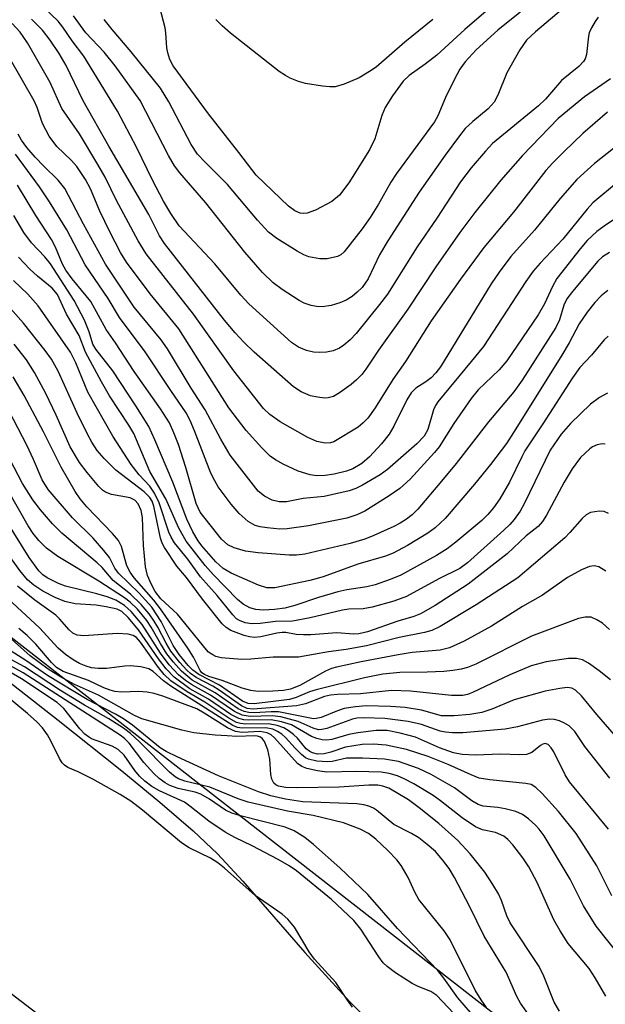
# Model space of a CAD drawing. Units: inches. Extents: x 1231765 to 1237765, y 501457 to 505457.
# Drawn here: x 1235449 to 1235542, y 501604 to 501761 of the extents above; entities that cross this region are included whole.
import ezdxf

# ---------------------------------------------------------------- set-up
doc = ezdxf.new("R2010")
doc.units = ezdxf.units.IN
doc.header["$MEASUREMENT"] = 0
for name, color, linetype in [('HYDRO-Stream Poly Centerlines', 142, 'Continuous'), ('HYDRO-Water Body', 4, 'Continuous'), ('NTRL-Trees', 3, 'Continuous'), ('Undefined', 1, 'Continuous')]:
    doc.layers.add(name, color=color, linetype=linetype)

msp = doc.modelspace()

# ---------------------------------------------------------------- linework, layer by layer
at = {"layer": 'HYDRO-Stream Poly Centerlines'}
for points in [[(1235252.1, 501798.06), (1235279.45, 501781.76), (1235307.99, 501759.87), (1235335.09, 501739.94), (1235356.34, 501725.46), (1235382.7, 501703.08), (1235396.8, 501692.75), (1235436.89, 501663.34), (1235447.11, 501655.63), (1235455.43, 501649.13), (1235465.54, 501641.06), (1235471.58, 501636.11), (1235476.88, 501631.53), (1235480.75, 501627.87), (1235484.78, 501623.53), (1235494.64, 501612.19), (1235498.45, 501607.99), (1235501.81, 501604.33), (1235503.73, 501602.46)], [(1235558.82, 501520.32), (1235538.99, 501534), (1235532.79, 501538.42), (1235528.34, 501541.75), (1235521.52, 501547.31), (1235502.83, 501563.27), (1235492.46, 501571.49), (1235472.05, 501587.13), (1235436.31, 501614.54), (1235415.04, 501630.58), (1235401.32, 501641.12), (1235383.76, 501654.74), (1235356.24, 501676.31), (1235342.96, 501686.52), (1235333.83, 501693.26), (1235312.99, 501708.44), (1235278.87, 501733.52), (1235242.33, 501760.42)]]:
    msp.add_lwpolyline(points, dxfattribs=at)
at = {"layer": 'HYDRO-Water Body'}
for points in [[(1235252.1, 501798.06, 0), (1235279.45, 501781.76, 0), (1235307.99, 501759.87, 0), (1235335.09, 501739.94, 0), (1235356.34, 501725.46, 0), (1235382.7, 501703.08, 0), (1235396.8, 501692.75, 0), (1235436.89, 501663.34, 0), (1235447.11, 501655.63, 0), (1235455.43, 501649.13, 0), (1235465.54, 501641.06, 0), (1235471.58, 501636.11, 0), (1235476.88, 501631.53, 0), (1235480.75, 501627.87, 0), (1235484.78, 501623.53, 0), (1235494.64, 501612.19, 0), (1235498.45, 501607.99, 0), (1235501.81, 501604.33, 0), (1235503.73, 501602.46, 0)], [(1235558.82, 501520.32, 0), (1235538.99, 501534, 0), (1235532.79, 501538.42, 0), (1235528.34, 501541.75, 0), (1235521.52, 501547.31, 0), (1235502.83, 501563.27, 0), (1235492.46, 501571.49, 0), (1235472.05, 501587.13, 0), (1235436.31, 501614.54, 0), (1235415.04, 501630.58, 0), (1235401.32, 501641.12, 0), (1235383.76, 501654.74, 0), (1235356.24, 501676.31, 0), (1235342.96, 501686.52, 0), (1235333.83, 501693.26, 0), (1235312.99, 501708.44, 0), (1235278.87, 501733.52, 0), (1235242.33, 501760.42, 0)]]:
    msp.add_polyline3d(points, dxfattribs=at)
at = {"layer": 'NTRL-Trees'}
msp.add_polyline3d([(1235963.86, 501456.78, 0), (1235711.47, 501456.81, 0), (1235450.13, 501660.59, 0), (1235282.5, 501791.5, 0), (1234916, 502007.56, 0), (1234890.13, 502022.25, 0), (1234870.81, 502033.63, 0), (1234326.76, 502254.81, 0), (1234032.89, 502314.58, 0), (1233927.16, 502334.11, 0), (1233663.3, 502382.85, 0)], dxfattribs=at)
at = {"layer": 'Undefined'}
for points, elevation in [([(1235538.77, 501764.95), (1235531.31, 501758.59), (1235529.91, 501757.25), (1235528.83, 501755.75), (1235526.79, 501752.08), (1235525.33, 501748.54), (1235524.73, 501747.39), (1235523.79, 501746.35), (1235521.34, 501744.35), (1235520.14, 501743.2), (1235519.22, 501742.07), (1235516.98, 501739), (1235512.85, 501733.08), (1235507.85, 501725.38), (1235506.54, 501723.12), (1235504.7, 501719.3), (1235503.75, 501717.95), (1235502.99, 501717.19), (1235502.15, 501716.52), (1235501.23, 501715.95), (1235500.23, 501715.5), (1235498.82, 501715.1), (1235497.38, 501714.86), (1235496.52, 501714.91), (1235495.66, 501715.09), (1235494.54, 501715.46), (1235493.75, 501715.85), (1235491.05, 501717.64), (1235489.62, 501718.67), (1235487.91, 501720.3), (1235485.09, 501723.56), (1235478.93, 501731.39), (1235474.76, 501736.19), (1235473.93, 501737.27), (1235472.96, 501738.93), (1235468.49, 501747.67), (1235464.51, 501753.19), (1235462.77, 501755.37), (1235459.81, 501758.44), (1235457.89, 501761.13)], 224), ([(1235541.3, 501760.92), (1235540.79, 501760.23), (1235540.2, 501759.23), (1235539.88, 501758.44), (1235539.76, 501757.92), (1235539.44, 501754.99), (1235539.21, 501754.28), (1235538.94, 501753.85), (1235538.2, 501753.08), (1235535.47, 501750.83), (1235532.92, 501747.91), (1235531.8, 501746.81), (1235524.5, 501740.82), (1235523.35, 501739.61), (1235521.08, 501736.99), (1235519.41, 501734.76), (1235515.61, 501728.96), (1235512.51, 501724.41), (1235507.79, 501716.88), (1235506.54, 501715.23), (1235502.82, 501710.63), (1235501.87, 501709.64), (1235500.84, 501708.75), (1235500.16, 501708.31), (1235499.17, 501707.87), (1235498.07, 501707.63), (1235496.91, 501707.58), (1235496.04, 501707.67), (1235494.91, 501707.92), (1235493.65, 501708.45), (1235492.54, 501709.2), (1235485.76, 501715.34), (1235484.48, 501716.7), (1235480.32, 501721.7), (1235474.69, 501727.77), (1235473.35, 501729.73), (1235472.18, 501731.69), (1235470.43, 501735.03), (1235467.88, 501740.25), (1235464.88, 501745.98), (1235459.49, 501754.74), (1235457.67, 501757.16), (1235456.17, 501759.36), (1235455.43, 501760.27), (1235452.19, 501763.34)], 222), ([(1235532.34, 501764.51), (1235525.35, 501758.87), (1235521.91, 501755.72), (1235520.15, 501753.81), (1235519.28, 501752.65), (1235518.43, 501751.09), (1235516.99, 501748.17), (1235515.81, 501745.22), (1235515.29, 501744.26), (1235509.23, 501736.08), (1235508.32, 501734.68), (1235506.35, 501731.19), (1235505.04, 501729.06), (1235503.77, 501727.28), (1235500.91, 501723.59), (1235500.35, 501723.13), (1235499.85, 501722.89), (1235498.2, 501722.5), (1235497.05, 501722.49), (1235495.3, 501722.82), (1235494.48, 501723.12), (1235493.45, 501723.69), (1235490.19, 501725.75), (1235488.87, 501726.75), (1235487.12, 501728.63), (1235482.37, 501734.31), (1235478.78, 501737.85), (1235477.6, 501739.15), (1235476.57, 501740.69), (1235473.03, 501747.47), (1235471.69, 501749.61), (1235467.06, 501755.39), (1235464.01, 501758.97), (1235462.75, 501760.57)], 226), ([(1235523.85, 501762.18), (1235520.07, 501758.95), (1235515.62, 501754.87), (1235513.76, 501753.44), (1235511.25, 501751.65), (1235510.29, 501750.75), (1235508.57, 501748.41), (1235507.42, 501746.55), (1235506.91, 501745.28), (1235505.77, 501741.56), (1235504.94, 501739.83), (1235501.65, 501734.59), (1235500.15, 501732.62), (1235498.94, 501731.6), (1235496.36, 501730.23), (1235495.02, 501729.75), (1235494.46, 501729.7), (1235493.91, 501729.77), (1235493.05, 501730.11), (1235492.05, 501730.85), (1235486.9, 501735.81), (1235484.18, 501739.4), (1235479.31, 501745.54), (1235473.73, 501753.17), (1235473.19, 501754.19), (1235472.85, 501755.23), (1235472.7, 501756.07), (1235472.56, 501758.43), (1235472.44, 501759.25), (1235471.61, 501762.45)], 228), ([(1235543.25, 501751.1), (1235539.09, 501748.27), (1235534.9, 501744.83), (1235529.26, 501738.91), (1235525.81, 501734.99), (1235521.7, 501729.88), (1235519.28, 501726.71), (1235515.49, 501721.24), (1235511.02, 501714.49), (1235506.38, 501707.99), (1235504.35, 501704.93), (1235503.7, 501704.08), (1235502.89, 501703.24), (1235502.02, 501702.5), (1235500.17, 501701.18), (1235499.2, 501700.63), (1235498.38, 501700.39), (1235497.81, 501700.35), (1235496.69, 501700.48), (1235495.56, 501700.73), (1235494.05, 501701.33), (1235492.85, 501702.12), (1235486.61, 501707.63), (1235484.96, 501709.24), (1235483.57, 501710.75), (1235481.89, 501712.75), (1235472.36, 501724.92), (1235471.56, 501726.13), (1235469.85, 501729.53), (1235463.5, 501740.39), (1235459.39, 501747.6), (1235456.71, 501753.22), (1235455.61, 501755.13), (1235454.17, 501757.28), (1235452.92, 501758.86), (1235451.19, 501760.62)], 220), ([(1235514.98, 501760.53), (1235510.55, 501756.96), (1235505.97, 501752.99), (1235504.93, 501752.26), (1235503.27, 501751.29), (1235500.92, 501750.25), (1235499.47, 501749.86), (1235498.61, 501749.84), (1235497.45, 501749.93), (1235494.75, 501750.39), (1235493.66, 501750.72), (1235492.33, 501751.25), (1235491.56, 501751.65), (1235490.57, 501752.3), (1235482.85, 501758.37), (1235481.51, 501759.53), (1235480.48, 501760.57)], 230), ([(1235542.77, 501745.81), (1235538.86, 501742.43), (1235535.87, 501739.58), (1235534.03, 501737.72), (1235532.97, 501736.54), (1235527.82, 501729.91), (1235523.13, 501724.31), (1235519.38, 501719.26), (1235514.76, 501712.66), (1235510.65, 501706.18), (1235508.64, 501703.32), (1235505.82, 501698.81), (1235504.66, 501697.16), (1235503.94, 501696.4), (1235503.14, 501695.73), (1235499.26, 501693.41), (1235498.75, 501693.26), (1235497.9, 501693.21), (1235496.58, 501693.44), (1235495.11, 501694.1), (1235490.73, 501696.6), (1235489.09, 501697.76), (1235488.09, 501698.71), (1235483.35, 501704.66), (1235476.97, 501713.71), (1235469.4, 501723.31), (1235468.14, 501725.36), (1235464.72, 501731.78), (1235462.9, 501735.47), (1235461.76, 501737.5), (1235458.85, 501742.38), (1235456.03, 501746.4), (1235454.17, 501750.55), (1235450.56, 501756.84), (1235449.41, 501758.53), (1235448.1, 501759.9)], 218), ([(1235545.98, 501741.86), (1235540.68, 501737.67), (1235537.92, 501735.09), (1235535.25, 501732.1), (1235531.14, 501727.04), (1235527.4, 501722.88), (1235525.55, 501720.4), (1235524.27, 501718.52), (1235516.21, 501705.33), (1235515.5, 501704.39), (1235514.73, 501703.58), (1235513.9, 501702.94), (1235512.32, 501701.95), (1235511.56, 501701.19), (1235510.87, 501700.08), (1235508.78, 501695.89), (1235508.06, 501694.61), (1235506.86, 501693.1), (1235504.94, 501691.01), (1235503.72, 501689.96), (1235502.3, 501689.11), (1235501.26, 501688.73), (1235499.32, 501688.27), (1235497.88, 501688.05), (1235496.57, 501687.99), (1235495.5, 501688.16), (1235493.59, 501688.75), (1235491.19, 501689.82), (1235490.01, 501690.53), (1235489.16, 501691.14), (1235487.83, 501692.42), (1235485.34, 501695.22), (1235482.55, 501698.8), (1235474.6, 501711.38), (1235470.05, 501716.94), (1235466.3, 501721.96), (1235465.35, 501723.51), (1235463.66, 501726.77), (1235462.06, 501730.1), (1235460.55, 501733.64), (1235459.79, 501735.12), (1235458.39, 501737.19), (1235457.54, 501738.12), (1235455.21, 501740.38), (1235454.03, 501741.99), (1235452.93, 501744.01), (1235452.09, 501746.55), (1235451.62, 501747.62), (1235447.69, 501754.44)], 216), ([(1235544.51, 501734.81), (1235540.44, 501731.39), (1235539.55, 501730.41), (1235535.67, 501725.63), (1235532.06, 501721.83), (1235530.94, 501720.53), (1235529.78, 501718.87), (1235523.04, 501708.58), (1235521.12, 501706.15), (1235515.78, 501699.76), (1235515.42, 501699.2), (1235515.11, 501698.47), (1235514.23, 501695.36), (1235513.62, 501694.31), (1235512.44, 501693.1), (1235507.78, 501688.98), (1235506.63, 501688.17), (1235503.83, 501686.49), (1235502.78, 501685.96), (1235501.69, 501685.61), (1235497.74, 501684.72), (1235494.38, 501684.37), (1235491.72, 501683.88), (1235490.55, 501683.85), (1235489.46, 501684.1), (1235488.22, 501684.73), (1235487.22, 501685.56), (1235482.8, 501691.27), (1235481.28, 501693.82), (1235478.82, 501698.51), (1235476.59, 501701.92), (1235472.81, 501708.21), (1235471.8, 501709.61), (1235467.52, 501714.81), (1235462.96, 501721.66), (1235459.45, 501728.01), (1235456.52, 501733.68), (1235455.46, 501735.01), (1235453.14, 501737.24), (1235451.79, 501738.67), (1235450.48, 501740.18), (1235449.59, 501741.35), (1235449.09, 501742.34)], 214), ([(1235546.1, 501730.28), (1235542.25, 501727.69), (1235541.09, 501726.82), (1235539.56, 501725.39), (1235538.42, 501724.1), (1235534.74, 501719.35), (1235534.02, 501718.11), (1235532.73, 501715.32), (1235531.74, 501713.61), (1235526.76, 501706.3), (1235525.52, 501704.87), (1235522.23, 501701.66), (1235521.09, 501700.31), (1235518.34, 501696.31), (1235515.99, 501692.62), (1235515.28, 501691.68), (1235511.39, 501687.44), (1235509.76, 501685.97), (1235508.08, 501684.79), (1235504.2, 501682.38), (1235502.93, 501681.78), (1235501.31, 501681.24), (1235495.26, 501680.04), (1235491.83, 501679.54), (1235490.7, 501679.53), (1235488.67, 501679.7), (1235487.53, 501679.87), (1235486.77, 501680.11), (1235485.65, 501680.71), (1235484.23, 501682.01), (1235482.94, 501683.47), (1235480.89, 501686.24), (1235480.33, 501687.19), (1235479.73, 501688.41), (1235477.13, 501695.16), (1235476.43, 501696.79), (1235475.78, 501697.99), (1235473.33, 501701.55), (1235469.29, 501707.71), (1235465.2, 501713.15), (1235463.36, 501716.21), (1235459.73, 501721.52), (1235456.8, 501727.1), (1235454.06, 501731.58), (1235452.46, 501733.95), (1235448.63, 501739.14)], 212), ([(1235543.09, 501723.48), (1235541.98, 501722.8), (1235541.25, 501722.11), (1235537.19, 501717.31), (1235536.32, 501716.16), (1235535.85, 501715.14), (1235535.14, 501712.77), (1235534.58, 501711.6), (1235529.2, 501703.22), (1235527.9, 501701.36), (1235523.85, 501696.57), (1235518.7, 501689.96), (1235516.38, 501687.14), (1235512.61, 501682.71), (1235511.7, 501681.8), (1235510.83, 501681.11), (1235509.82, 501680.47), (1235508.79, 501679.95), (1235505.63, 501678.5), (1235504.21, 501677.94), (1235501.87, 501677.25), (1235494.64, 501675.52), (1235493.3, 501675.36), (1235492.18, 501675.35), (1235487.24, 501675.76), (1235485.24, 501676.01), (1235483.42, 501676.53), (1235482.42, 501677.03), (1235481.38, 501677.92), (1235477.99, 501682.23), (1235477.39, 501683.58), (1235475.74, 501689.33), (1235474.55, 501692.97), (1235473.85, 501694.85), (1235473.11, 501696.4), (1235471.71, 501698.62), (1235467.54, 501704.6), (1235464.54, 501709.13), (1235463.06, 501711.24), (1235460.62, 501715.73), (1235457.67, 501719.32), (1235456.65, 501720.7), (1235456.13, 501721.66), (1235455.03, 501724.33), (1235454.37, 501725.59), (1235451.87, 501729.41), (1235448.96, 501734.22)], 210), ([(1235542.81, 501717.44), (1235541.76, 501716.62), (1235540.74, 501715.54), (1235539.54, 501714.01), (1235538.28, 501712.15), (1235536.67, 501709.12), (1235535.52, 501707.17), (1235528.21, 501695.44), (1235526.69, 501693.14), (1235524.19, 501689.8), (1235521.64, 501686.66), (1235516.98, 501681.2), (1235515.39, 501679.7), (1235514.21, 501678.89), (1235510.98, 501676.93), (1235508.72, 501675.68), (1235507.47, 501675.22), (1235503.08, 501673.94), (1235497.56, 501671.94), (1235495.42, 501671.35), (1235489.86, 501670.2), (1235488.61, 501670.19), (1235487.26, 501670.59), (1235482.93, 501672.52), (1235481.68, 501673.24), (1235480.48, 501674.34), (1235478.3, 501676.84), (1235477.7, 501677.64), (1235476.86, 501679.1), (1235475.89, 501681.12), (1235473.65, 501686.97), (1235470.82, 501693.74), (1235469.83, 501695.84), (1235467.77, 501699.14), (1235464.11, 501704.67), (1235461.4, 501708.11), (1235460.96, 501708.95), (1235460.38, 501710.88), (1235459.64, 501712.76), (1235457.98, 501715.86), (1235454.22, 501721.69), (1235453.32, 501722.79), (1235451.18, 501725.05), (1235449.96, 501726.69), (1235448.37, 501729.39)], 208), ([(1235542.86, 501710.18), (1235542.26, 501709.6), (1235540.24, 501707.19), (1235538.39, 501705.19), (1235537.21, 501703.58), (1235532.51, 501696.26), (1235529.63, 501691.95), (1235529.13, 501691.02), (1235527.21, 501686.97), (1235525.63, 501684.31), (1235524.64, 501682.89), (1235523.77, 501681.86), (1235522.77, 501680.87), (1235518.68, 501677.44), (1235517.28, 501676.37), (1235515.56, 501675.31), (1235509.91, 501672.21), (1235508.2, 501671.48), (1235505.82, 501670.66), (1235504.5, 501670.35), (1235501.31, 501669.85), (1235499.91, 501669.55), (1235496.81, 501668.62), (1235493.07, 501667.36), (1235491.49, 501666.96), (1235489.83, 501666.73), (1235488, 501666.64), (1235486.88, 501666.72), (1235485.89, 501667), (1235484.87, 501667.58), (1235483.95, 501668.31), (1235480.07, 501672.29), (1235478.79, 501673.75), (1235475.77, 501677.62), (1235474.63, 501679.67), (1235472.53, 501684.31), (1235470, 501688.7), (1235467.47, 501694.71), (1235466.67, 501696.07), (1235463.61, 501700.7), (1235462.3, 501702.95), (1235459.8, 501707.63), (1235458.79, 501710.3), (1235456.75, 501713.72), (1235455.34, 501716.81), (1235454.46, 501717.84), (1235452.17, 501719.73), (1235450.93, 501720.86), (1235449.15, 501722.74)], 206), ([(1235542.77, 501701.14), (1235541.5, 501700.43), (1235540.06, 501699.41), (1235536.9, 501696.31), (1235535.4, 501694.6), (1235533.64, 501692.05), (1235529.58, 501683.65), (1235528.86, 501682.39), (1235527.92, 501681.03), (1235527.24, 501680.27), (1235526.29, 501679.36), (1235520.5, 501674.18), (1235519.28, 501673.26), (1235515.94, 501671.62), (1235510.84, 501668.81), (1235508.8, 501668.05), (1235505.37, 501667.12), (1235503.92, 501666.84), (1235501.64, 501666.78), (1235500.62, 501666.65), (1235495.52, 501665.42), (1235492.68, 501664.87), (1235489.97, 501664.8), (1235487.56, 501664.52), (1235486.2, 501664.46), (1235485.17, 501664.6), (1235484.24, 501664.97), (1235483.81, 501665.26), (1235483.19, 501665.86), (1235480.7, 501668.94), (1235478.06, 501671.94), (1235476.05, 501674.76), (1235473.94, 501677.32), (1235473.4, 501678.22), (1235473.05, 501679.03), (1235471.48, 501683.72), (1235470.77, 501685.25), (1235470.02, 501686.34), (1235468.33, 501688.16), (1235467.02, 501689.77), (1235464.15, 501694.3), (1235460.16, 501701.29), (1235458.26, 501705.98), (1235457.39, 501707.66), (1235452.25, 501715.03), (1235450.6, 501716.88), (1235448.35, 501719.06)], 204), ([(1235542.42, 501693.05), (1235541.91, 501693.07), (1235541.14, 501692.9), (1235540.4, 501692.58), (1235539.94, 501692.28), (1235538.5, 501690.89), (1235537.15, 501689.08), (1235535.88, 501686.97), (1235533.08, 501681.71), (1235532.45, 501680.75), (1235531.73, 501679.92), (1235529.86, 501678.44), (1235526.83, 501675.57), (1235520.61, 501670.74), (1235515.36, 501667.36), (1235513.04, 501666.06), (1235511.97, 501665.63), (1235509.41, 501664.87), (1235504.64, 501663.19), (1235503.24, 501662.85), (1235502.44, 501662.82), (1235499.73, 501663.04), (1235495.58, 501662.7), (1235494.42, 501662.68), (1235493.29, 501662.77), (1235491.62, 501663.07), (1235491.04, 501663.08), (1235490.19, 501662.97), (1235487.64, 501662.37), (1235486.65, 501662.28), (1235485.85, 501662.38), (1235485.02, 501662.6), (1235482.86, 501663.41), (1235482.15, 501663.87), (1235481.53, 501664.48), (1235478.38, 501668.38), (1235475.84, 501671.82), (1235474.3, 501673.65), (1235472.32, 501676.6), (1235471.96, 501677.29), (1235471.7, 501678.1), (1235470.64, 501683.19), (1235470.37, 501683.95), (1235470.02, 501684.56), (1235469.11, 501685.46), (1235464.59, 501688.87), (1235462.76, 501690.72), (1235461.64, 501692.02), (1235460.77, 501693.35), (1235460.1, 501694.6), (1235458.48, 501697.97), (1235455.46, 501704.61), (1235454.4, 501706.55), (1235453.38, 501707.92), (1235449.91, 501712.24), (1235446.14, 501716.47)], 202), ([(1235542.94, 501681.98), (1235542.22, 501682.3), (1235541.43, 501682.36), (1235540.09, 501682.15), (1235539.37, 501681.81), (1235538.73, 501681.23), (1235536.79, 501678.97), (1235535.98, 501678.14), (1235528.52, 501671.77), (1235521.89, 501667.49), (1235516.16, 501664.02), (1235514.82, 501663.37), (1235513.68, 501663.07), (1235509.64, 501662.29), (1235504.45, 501660.94), (1235501.24, 501660.39), (1235498.42, 501660.02), (1235493.63, 501659.18), (1235489.59, 501659.13), (1235486.04, 501658.81), (1235484.62, 501658.77), (1235481.36, 501659.06), (1235480.51, 501659.28), (1235480.03, 501659.5), (1235479.36, 501659.96), (1235479, 501660.33), (1235474.42, 501666), (1235471.78, 501668.44), (1235470.88, 501669.62), (1235470.2, 501670.81), (1235469.64, 501672.12), (1235469.3, 501673.5), (1235469.01, 501676.92), (1235468.86, 501681.35), (1235468.63, 501682.49), (1235468.16, 501683.54), (1235467.61, 501684.11), (1235466.88, 501684.47), (1235463.93, 501685.02), (1235462.94, 501685.38), (1235462.5, 501685.7), (1235461.9, 501686.29), (1235460.04, 501688.5), (1235458.84, 501690.12), (1235457.32, 501692.58), (1235455.12, 501697.63), (1235453.49, 501701.08), (1235451.68, 501704.43), (1235450.38, 501706.41), (1235448.45, 501708.92)], 200), ([(1235543.09, 501663.56), (1235541.97, 501664.55), (1235541.09, 501665.11), (1235540.15, 501665.49), (1235539.21, 501665.54), (1235538.16, 501665.3), (1235530.7, 501662.5), (1235521.82, 501658.06), (1235520.52, 501657.52), (1235519.52, 501657.25), (1235518.19, 501657.01), (1235516.74, 501656.88), (1235514.09, 501656.75), (1235509.78, 501656.69), (1235507.04, 501656.44), (1235504.16, 501655.85), (1235496.45, 501653.96), (1235495.41, 501653.62), (1235493.29, 501652.75), (1235492.21, 501652.44), (1235486.58, 501651.71), (1235485.63, 501651.8), (1235484.73, 501652.18), (1235481.09, 501654.72), (1235477.79, 501656.42), (1235476.87, 501657.11), (1235476.11, 501657.83), (1235474.69, 501659.59), (1235473.71, 501660.99), (1235471.83, 501664.85), (1235470.31, 501667.1), (1235468.29, 501669.35), (1235465.01, 501672.5), (1235464.43, 501673.32), (1235463.57, 501675.01), (1235462.72, 501676.14), (1235460.98, 501678.06), (1235457.73, 501681.29), (1235453.87, 501685.79), (1235452.89, 501687.35), (1235451.52, 501690.6), (1235450.47, 501692.86), (1235445.47, 501702.36)], 196), ([(1235542.51, 501672.82), (1235541.37, 501673.5), (1235540.65, 501673.7), (1235539.89, 501673.58), (1235538.62, 501673.04), (1235536.39, 501671.81), (1235532.44, 501669.03), (1235529.25, 501667.23), (1235524.32, 501664.1), (1235519.96, 501661.72), (1235517.64, 501660.63), (1235516.17, 501660.29), (1235511.73, 501659.88), (1235509.47, 501659.55), (1235503.59, 501658.41), (1235499.7, 501657.57), (1235498.89, 501657.33), (1235497.95, 501656.95), (1235493.83, 501654.64), (1235492.39, 501654.06), (1235491.28, 501653.85), (1235489.56, 501653.73), (1235487.24, 501653.71), (1235486.06, 501653.83), (1235484.69, 501654.21), (1235481.51, 501655.46), (1235479.41, 501656.09), (1235478.68, 501656.39), (1235478.29, 501656.67), (1235477.99, 501657.02), (1235476.93, 501659.13), (1235476.07, 501660.59), (1235471.72, 501666.83), (1235470.64, 501668.23), (1235467.54, 501671.77), (1235466.86, 501672.67), (1235466.36, 501673.7), (1235465.5, 501676.75), (1235465.01, 501677.72), (1235464.08, 501678.83), (1235459.98, 501683.05), (1235458.93, 501684.34), (1235458.12, 501685.49), (1235455.92, 501689.35), (1235453.12, 501694.97), (1235450.03, 501700.78), (1235448.29, 501703.75)], 198), ([(1235543.26, 501655.57), (1235541.42, 501657), (1235539.77, 501658.18), (1235538.77, 501658.73), (1235537.85, 501658.95), (1235536.56, 501658.93), (1235533.01, 501658.39), (1235530.63, 501657.79), (1235527.23, 501656.34), (1235521.29, 501653.54), (1235520.52, 501653.24), (1235519.78, 501653.06), (1235517.96, 501653.04), (1235511.47, 501653.73), (1235508.44, 501653.85), (1235503.52, 501653.3), (1235499.86, 501653.21), (1235498.71, 501653.12), (1235497.77, 501652.89), (1235494.75, 501651.75), (1235493.35, 501651.44), (1235486.36, 501650.89), (1235485.46, 501651.01), (1235484.56, 501651.43), (1235481.05, 501653.92), (1235480.05, 501654.53), (1235477.37, 501655.93), (1235476.49, 501656.54), (1235475.88, 501657.08), (1235474.76, 501658.33), (1235473.37, 501660.11), (1235472.6, 501661.36), (1235471.3, 501663.91), (1235470.72, 501664.89), (1235469.9, 501666.06), (1235468.65, 501667.55), (1235466.96, 501669.17), (1235464.17, 501671.37), (1235462.43, 501673.4), (1235461.65, 501674.17), (1235456, 501678.87), (1235454.55, 501680.37), (1235452.64, 501682.57), (1235451.42, 501684.17), (1235449.79, 501686.79), (1235443, 501699.73)], 194), ([(1235543.82, 501646.87), (1235541.05, 501650.02), (1235538.61, 501653), (1235537.68, 501653.93), (1235537.1, 501654.23), (1235536.36, 501654.32), (1235535.21, 501654.19), (1235532.88, 501653.74), (1235527.95, 501652.39), (1235524.38, 501650.89), (1235522.78, 501650.36), (1235520.9, 501650.02), (1235518.37, 501649.81), (1235516.38, 501649.85), (1235513.19, 501650.74), (1235510.58, 501651.13), (1235508.28, 501651.32), (1235504.39, 501651.39), (1235502.68, 501651.27), (1235500.91, 501650.98), (1235499.83, 501650.64), (1235497.23, 501649.56), (1235496.47, 501649.38), (1235496.05, 501649.36), (1235490.47, 501650.44), (1235489.29, 501650.46), (1235486.6, 501650.3), (1235485.74, 501650.33), (1235484.98, 501650.52), (1235484.06, 501650.96), (1235480.42, 501653.48), (1235476.74, 501655.51), (1235475.06, 501656.92), (1235473.75, 501658.37), (1235472.73, 501659.69), (1235471.69, 501661.32), (1235470.22, 501663.93), (1235469.51, 501664.98), (1235468.04, 501666.78), (1235466.87, 501667.92), (1235466, 501668.58), (1235461.91, 501671.22), (1235455.39, 501675.14), (1235453.58, 501676.49), (1235452.36, 501677.68), (1235451.45, 501678.82), (1235450.66, 501680.02), (1235447.4, 501685.8)], 192), ([(1235543.16, 501639.9), (1235539.14, 501644.94), (1235537.57, 501647.35), (1235536.69, 501648.26), (1235535.95, 501648.68), (1235535.15, 501649.01), (1235534.32, 501649.24), (1235533.53, 501649.3), (1235532.43, 501649.14), (1235528.45, 501648.09), (1235526.52, 501647.73), (1235519.78, 501647.14), (1235518.12, 501647.12), (1235517, 501647.21), (1235516.18, 501647.37), (1235513.19, 501648.45), (1235511.07, 501648.91), (1235507.37, 501649.4), (1235504.01, 501649.51), (1235502.91, 501649.45), (1235502.22, 501649.32), (1235498.17, 501647.82), (1235497.33, 501647.63), (1235496.83, 501647.62), (1235495.98, 501647.84), (1235493.61, 501648.95), (1235490.86, 501649.66), (1235489.45, 501649.84), (1235485.98, 501649.71), (1235484.71, 501649.92), (1235483.47, 501650.52), (1235479.64, 501653.13), (1235476.78, 501654.68), (1235475.67, 501655.47), (1235474.59, 501656.37), (1235473.07, 501657.94), (1235471.71, 501659.79), (1235468.78, 501664.37), (1235467.05, 501666.43), (1235466, 501667.39), (1235464.58, 501668.21), (1235463.25, 501668.75), (1235461.59, 501669.23), (1235456.61, 501670.47), (1235455.5, 501670.85), (1235453.68, 501671.78), (1235453, 501672.25), (1235452.35, 501672.86), (1235450.84, 501675.02), (1235445.88, 501682.86)], 190), ([(1235542.95, 501631.79), (1235536.71, 501639.32), (1235536.02, 501640.45), (1235534.24, 501644.08), (1235533.82, 501644.76), (1235533.32, 501645.26), (1235532.86, 501645.4), (1235532.48, 501645.32), (1235532.1, 501645.1), (1235530.74, 501643.99), (1235529.88, 501643.68), (1235528.73, 501643.62), (1235525.8, 501643.72), (1235521.71, 501643.57), (1235519.68, 501643.69), (1235518.26, 501643.96), (1235516.07, 501644.72), (1235512.23, 501646.41), (1235509.81, 501647.09), (1235507.75, 501647.48), (1235506.01, 501647.48), (1235503.07, 501647.14), (1235501.63, 501646.86), (1235498.96, 501646.07), (1235498.17, 501645.97), (1235497.38, 501646), (1235496.58, 501646.2), (1235495.71, 501646.55), (1235492.52, 501648.38), (1235490.94, 501648.88), (1235489.31, 501649.19), (1235485.7, 501649.12), (1235484.94, 501649.18), (1235484.15, 501649.38), (1235482.9, 501650.06), (1235479.32, 501652.49), (1235476.39, 501654.14), (1235473.89, 501655.98), (1235472.58, 501657.28), (1235471.38, 501658.87), (1235468.23, 501663.51), (1235466.59, 501665.48), (1235465.58, 501666.42), (1235464.79, 501666.78), (1235463.08, 501667.17), (1235461.49, 501667.4), (1235458.12, 501667.65), (1235456.5, 501668.03), (1235454.96, 501668.62), (1235452.98, 501669.65), (1235451.59, 501670.58), (1235450.55, 501671.47), (1235449.34, 501672.92), (1235445.52, 501678.16)], 188), ([(1235543.44, 501621.18), (1235541.05, 501625.97), (1235537.79, 501631.11), (1235534.98, 501634.6), (1235532.36, 501637.49), (1235531.36, 501638.44), (1235530.61, 501638.88), (1235529.81, 501639.08), (1235524.07, 501639.65), (1235522.37, 501639.93), (1235521.07, 501640.42), (1235517.46, 501642.1), (1235514.27, 501643.38), (1235510.81, 501644.46), (1235507.6, 501645.17), (1235505.55, 501645.34), (1235503.78, 501645.25), (1235501.12, 501644.82), (1235498.79, 501644.03), (1235497.73, 501643.78), (1235496.65, 501643.75), (1235495.88, 501643.92), (1235495.44, 501644.14), (1235494.88, 501644.6), (1235493.47, 501646.28), (1235492.87, 501646.85), (1235491.99, 501647.51), (1235491.29, 501647.93), (1235490.25, 501648.3), (1235488.88, 501648.56), (1235485.27, 501648.5), (1235484.42, 501648.58), (1235483.8, 501648.76), (1235482.57, 501649.44), (1235478.75, 501652), (1235475.95, 501653.63), (1235473.37, 501655.41), (1235472.29, 501656.38), (1235471.38, 501657.5), (1235468.55, 501661.52), (1235467.87, 501662.27), (1235467.36, 501662.62), (1235466.57, 501662.82), (1235464.83, 501662.9), (1235459.5, 501662.53), (1235458.47, 501662.67), (1235457.77, 501662.99), (1235457.16, 501663.51), (1235455.66, 501665.23), (1235455.04, 501665.81), (1235451.75, 501668.21), (1235448.97, 501670.44)], 186), ([(1235549.24, 501606.01), (1235540.96, 501616.4), (1235538.97, 501619.59), (1235536.85, 501623.84), (1235532.7, 501630.72), (1235531.91, 501631.82), (1235531.33, 501632.45), (1235530.22, 501633.44), (1235529.28, 501634.13), (1235528.21, 501634.59), (1235526.48, 501635.04), (1235525.31, 501635.26), (1235523.02, 501635.48), (1235522.2, 501635.71), (1235521.21, 501636.31), (1235518.45, 501638.39), (1235514.76, 501640.5), (1235512.72, 501641.47), (1235509.56, 501642.54), (1235507.32, 501642.95), (1235503.84, 501643.11), (1235501.25, 501643.09), (1235498.99, 501642.58), (1235498.25, 501642.52), (1235496.57, 501642.63), (1235495.23, 501642.92), (1235494.75, 501643.16), (1235494.11, 501643.66), (1235493.11, 501644.66), (1235491.58, 501646.39), (1235490.97, 501646.92), (1235490.31, 501647.36), (1235489.55, 501647.69), (1235488.45, 501647.93), (1235484.69, 501647.86), (1235483.93, 501647.97), (1235483.19, 501648.27), (1235473.33, 501654.53), (1235472.18, 501655.37), (1235470.55, 501656.89), (1235469.87, 501657.31), (1235468.57, 501657.63), (1235466.92, 501657.79), (1235466.06, 501657.74), (1235463.14, 501657.35), (1235461.79, 501657.36), (1235460.71, 501657.48), (1235459.9, 501657.7), (1235458.85, 501658.15), (1235457.82, 501658.74), (1235456.59, 501659.57), (1235455.45, 501660.6), (1235452.45, 501663.81), (1235447.5, 501668.42)], 184), ([(1235542.5, 501605.23), (1235540.82, 501608.14), (1235539.87, 501609.63), (1235536.51, 501613.64), (1235535.25, 501615.62), (1235534.24, 501617.4), (1235531.61, 501623.31), (1235530.27, 501625.79), (1235529.3, 501627.27), (1235527.72, 501629.32), (1235526.95, 501630.16), (1235526.27, 501630.67), (1235524.97, 501631.26), (1235522.92, 501631.69), (1235521.77, 501632.16), (1235519.68, 501633.58), (1235516.24, 501636.32), (1235515.06, 501637.17), (1235511.99, 501639.02), (1235510.43, 501639.82), (1235509.39, 501640.27), (1235508.07, 501640.68), (1235506.76, 501640.88), (1235502.86, 501640.99), (1235498.15, 501640.88), (1235496.69, 501641.06), (1235494.96, 501641.44), (1235494.17, 501641.76), (1235493.49, 501642.27), (1235489.83, 501646.33), (1235489.28, 501646.78), (1235488.65, 501647.1), (1235487.48, 501647.32), (1235484.68, 501647.19), (1235483.63, 501647.32), (1235482.35, 501647.92), (1235478.67, 501650.25), (1235477.46, 501650.93), (1235472.08, 501652.94), (1235470.69, 501653.4), (1235469.58, 501653.61), (1235468.22, 501653.67), (1235465.56, 501653.61), (1235464.47, 501653.72), (1235463.68, 501653.89), (1235462.7, 501654.27), (1235460.28, 501655.43), (1235456.25, 501656.89), (1235455.17, 501657.49), (1235454.35, 501658.28), (1235451.9, 501661.21), (1235450.49, 501662.62), (1235449.18, 501663.71)], 182), ([(1235535.12, 501602.88), (1235534.27, 501604.29), (1235532.63, 501608.42), (1235531.88, 501609.94), (1235527.27, 501616.93), (1235526.78, 501618), (1235525.92, 501620.47), (1235525.46, 501621.53), (1235524.56, 501623.03), (1235523.25, 501624.97), (1235520.96, 501627.88), (1235518.99, 501630), (1235515.93, 501632.7), (1235512.83, 501635.2), (1235511.15, 501636.46), (1235507.99, 501638.3), (1235507.06, 501638.66), (1235506.27, 501638.79), (1235504.85, 501638.79), (1235500.12, 501638.49), (1235493.4, 501638.38), (1235491.58, 501638.42), (1235490.49, 501638.62), (1235490.06, 501638.83), (1235489.73, 501639.12), (1235489.41, 501639.74), (1235489.26, 501640.48), (1235489.07, 501642.96), (1235488.78, 501644.43), (1235488.24, 501645.74), (1235487.93, 501646.17), (1235487.58, 501646.45), (1235487.15, 501646.6), (1235486.63, 501646.65), (1235483.85, 501646.53), (1235482.31, 501646.67), (1235480.39, 501646.73), (1235477.03, 501647.13), (1235475.1, 501647.53), (1235468.72, 501649.36), (1235467.55, 501649.87), (1235461.85, 501653.09), (1235458.04, 501654.82), (1235455.78, 501656.01), (1235453.83, 501657.25), (1235450.99, 501659.36), (1235447.49, 501662.49)], 180), ([(1235502.25, 501603.49), (1235501.43, 501604.61), (1235499.59, 501607.44), (1235496.17, 501611.12), (1235495.36, 501612.31), (1235492.99, 501616.24), (1235491.96, 501617.47), (1235491.03, 501618.29), (1235486.74, 501621.28), (1235481.89, 501625.61), (1235480.82, 501626.47), (1235479.64, 501627.2), (1235476.26, 501628.86), (1235475.03, 501629.64), (1235468.83, 501634.85), (1235467, 501636.25), (1235465.29, 501637.31), (1235460.94, 501639.75), (1235458.63, 501640.94), (1235456.98, 501641.63), (1235456.45, 501641.96), (1235456.09, 501642.34), (1235455.66, 501643.03), (1235454.28, 501645.85), (1235453.72, 501646.82), (1235452.93, 501647.9), (1235452.03, 501648.89), (1235450.57, 501650.18), (1235437.86, 501660.7)], 170), ([(1235523.52, 501603.47), (1235522.66, 501604.67), (1235521.74, 501606.2), (1235517.78, 501614.21), (1235516.79, 501615.62), (1235512.77, 501620.64), (1235512.12, 501621.78), (1235511.06, 501624.12), (1235509.95, 501626), (1235509.27, 501626.9), (1235507.86, 501628.39), (1235505.94, 501630.2), (1235504.79, 501631.11), (1235503.46, 501631.82), (1235500.81, 501632.8), (1235495.98, 501633.99), (1235491.89, 501634.65), (1235485.64, 501636.1), (1235484.03, 501636.64), (1235479.57, 501638.48), (1235475.58, 501639.46), (1235474.58, 501639.8), (1235474.02, 501640.11), (1235473.13, 501640.85), (1235468.37, 501645.67), (1235466.92, 501646.99), (1235465.82, 501647.84), (1235463.48, 501649.34), (1235459.64, 501651.52), (1235455.81, 501653.87), (1235450.06, 501657.62), (1235444.61, 501660.54)], 176), ([(1235531.47, 501600.53), (1235528.93, 501604.14), (1235528.38, 501605.18), (1235526.64, 501609.06), (1235523.17, 501614.8), (1235520.83, 501619.55), (1235518.44, 501624.12), (1235517.6, 501625.55), (1235516.55, 501626.94), (1235515.41, 501628.25), (1235514.12, 501629.39), (1235512.75, 501630.43), (1235511.59, 501631.12), (1235508.78, 501632.55), (1235506.02, 501634.85), (1235505.56, 501635.15), (1235504.83, 501635.48), (1235504.04, 501635.69), (1235502.93, 501635.81), (1235494.35, 501636.17), (1235491.58, 501636.57), (1235489.26, 501637.11), (1235487.28, 501637.72), (1235480.94, 501640.3), (1235474.36, 501643.28), (1235472.59, 501644.17), (1235471.65, 501644.75), (1235467.26, 501648.35), (1235465.81, 501649.37), (1235464.55, 501650.1), (1235460.06, 501652.42), (1235453.72, 501656.25), (1235450.3, 501658.61), (1235446.8, 501660.87)], 178), ([(1235520.93, 501599.76), (1235515.65, 501605.34), (1235514.67, 501605.98), (1235512.65, 501606.78), (1235511.74, 501607.25), (1235509.09, 501608.94), (1235507.72, 501609.96), (1235507.13, 501610.57), (1235506.42, 501611.48), (1235503.54, 501615.91), (1235502.46, 501617.27), (1235498.89, 501620.62), (1235493.31, 501625.17), (1235492.15, 501625.98), (1235490.39, 501626.97), (1235486.3, 501629.17), (1235483.53, 501630.47), (1235481.99, 501631.3), (1235479.38, 501633.06), (1235476.39, 501635.48), (1235475.52, 501636.08), (1235471.54, 501637.88), (1235470.32, 501638.61), (1235469.21, 501639.46), (1235468.39, 501640.23), (1235467.64, 501641.14), (1235465.92, 501643.55), (1235464.98, 501644.46), (1235464.04, 501644.99), (1235460.76, 501646.19), (1235460.27, 501646.46), (1235459.66, 501646.92), (1235458.89, 501647.77), (1235456.36, 501650.98), (1235455.3, 501651.96), (1235449.62, 501655.72), (1235443.34, 501659.32)], 172), ([(1235520.97, 501602.67), (1235518.97, 501604.97), (1235516.77, 501608.12), (1235515.81, 501609.35), (1235509.38, 501616.02), (1235504.67, 501621.43), (1235500.22, 501625.68), (1235496.02, 501629.38), (1235494.66, 501630.48), (1235492.98, 501631.55), (1235491.54, 501632.14), (1235484.42, 501633.92), (1235483.03, 501634.34), (1235482.06, 501634.81), (1235479.52, 501636.58), (1235478.13, 501637.37), (1235477.23, 501637.69), (1235474.51, 501638.28), (1235473.18, 501638.77), (1235472.42, 501639.16), (1235471.47, 501639.84), (1235470.63, 501640.65), (1235469.07, 501642.41), (1235466.71, 501645.47), (1235465.97, 501646.2), (1235465.3, 501646.73), (1235449.86, 501656.66), (1235444.54, 501659.58)], 174)]:
    msp.add_lwpolyline(points, dxfattribs=dict(at, elevation=elevation))

doc.saveas('drawing.dxf')
